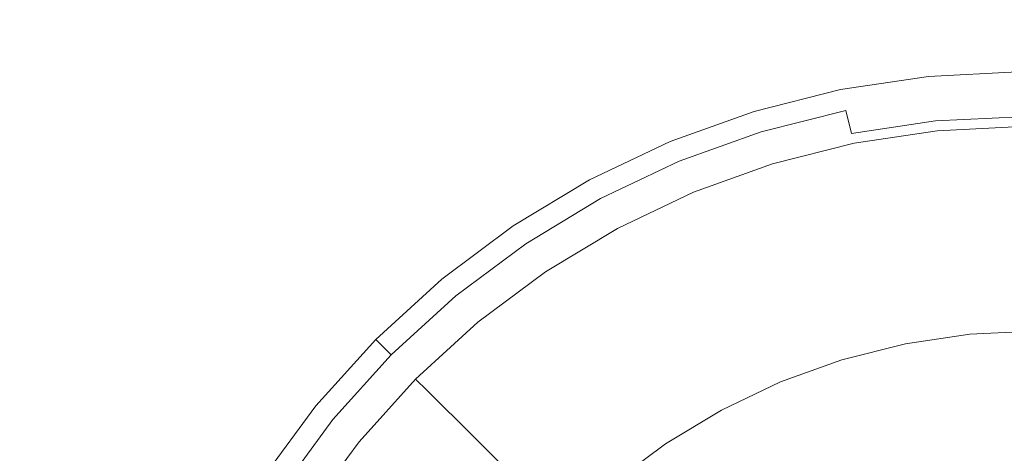
# Model space of a CAD drawing. Extents: x 0 to 1700, y -745 to 0.
# Drawn here: x 805 to 851, y -343 to -323 of the extents above; entities that cross this region are included whole.
import ezdxf

# ---------------------------------------------------------------- set-up
doc = ezdxf.new("R2010")
doc.units = 0
doc.header["$LTSCALE"] = 500
doc.header["$MEASUREMENT"] = 0
doc.layers.add('BESCO_AKRYL', color=7, linetype='Continuous')
doc.layers.add('BESCO_KOREK', color=7, linetype='Continuous')

msp = doc.modelspace()

# ---------------------------------------------------------------- linework, layer by layer
at = {"layer": 'BESCO_AKRYL', "lineweight": 0}
for points, invisible_edges in [([(812.273, -324.791, 25.887), (817.37, -322.52, 25.887), (693.996, -308.022, 25.935), (686.244, -310.691, 25.935)], 15), ([(812.273, -324.791, 25.887), (686.244, -310.691, 25.935), (679.542, -313.99, 25.935), (807.722, -327.504, 25.887)], 15), ([(807.722, -327.504, 25.887), (679.542, -313.99, 25.935), (673.612, -317.948, 25.935), (803.625, -330.657, 25.887)], 15), ([(846.779, -325.205, 25.804), (851.575, -325.015, 25.804), (851.542, -317.588, 25.887), (843.98, -317.77, 25.887)], 15), ([(842.055, -325.777, 25.804), (846.779, -325.205, 25.804), (843.98, -317.77, 25.887), (836.597, -318.334, 25.887)], 15), ([(842.055, -325.777, 25.804), (836.597, -318.334, 25.887), (829.578, -319.301, 25.887), (837.477, -326.728, 25.804)], 15), ([(837.477, -326.728, 25.804), (829.578, -319.301, 25.887), (823.107, -320.689, 25.887), (833.12, -328.059, 25.804)], 15), ([(829.057, -329.769, 25.804), (833.12, -328.059, 25.804), (823.107, -320.689, 25.887), (817.37, -322.52, 25.887)], 15), ([(825.287, -331.841, 25.804), (829.057, -329.769, 25.804), (817.37, -322.52, 25.887), (812.273, -324.791, 25.887)], 15), ([(825.287, -331.841, 25.804), (812.273, -324.791, 25.887), (807.722, -327.504, 25.887), (821.812, -334.261, 25.804)], 15), ([(842.055, -325.777, 25.804), (843.874, -328.258, 25.668), (847.711, -327.684, 25.668), (846.779, -325.205, 25.804)], 13), ([(846.779, -325.205, 25.804), (847.711, -327.684, 25.668), (851.586, -327.49, 25.668), (851.575, -325.015, 25.804)], 13), ([(842.055, -325.777, 25.804), (837.477, -326.728, 25.804), (840.111, -329.204, 25.668), (843.874, -328.258, 25.668)], 11), ([(837.477, -326.728, 25.804), (833.12, -328.059, 25.804), (836.458, -330.515, 25.668), (840.111, -329.204, 25.668)], 11), ([(821.812, -334.261, 25.804), (807.722, -327.504, 25.887), (803.625, -330.657, 25.887), (818.631, -337.012, 25.804)], 15), ([(847.711, -327.684, 25.668), (847.711, -327.684, 25.463), (851.586, -327.49, 25.463), (851.586, -327.49, 25.668)], 15), ([(847.735, -327.831, 24.468), (851.596, -327.638, 24.468), (851.586, -327.49, 25.172), (847.711, -327.684, 25.172)], 15), ([(847.711, -327.684, 25.172), (851.586, -327.49, 25.172), (851.586, -327.49, 25.463), (847.711, -327.684, 25.463)], 15), ([(829.057, -329.769, 25.804), (832.952, -332.185, 25.668), (836.458, -330.515, 25.668), (833.12, -328.059, 25.804)], 13), ([(843.874, -328.258, 25.668), (843.874, -328.258, 25.463), (847.711, -327.684, 25.463), (847.711, -327.684, 25.668)], 15), ([(843.911, -328.402, 24.468), (847.735, -327.831, 24.468), (847.711, -327.684, 25.172), (843.874, -328.258, 25.172)], 15), ([(843.874, -328.258, 25.172), (847.711, -327.684, 25.172), (847.711, -327.684, 25.463), (843.874, -328.258, 25.463)], 15), ([(843.911, -328.402, 24.468), (844.022, -328.836, 23.024), (847.806, -328.27, 23.024), (847.735, -327.831, 24.468)], 15), ([(847.735, -327.831, 24.468), (847.806, -328.27, 23.024), (851.626, -328.079, 23.024), (851.596, -327.638, 24.468)], 15), ([(843.874, -328.258, 25.668), (840.111, -329.204, 25.668), (840.111, -329.204, 25.463), (843.874, -328.258, 25.463)], 15), ([(843.911, -328.402, 24.468), (843.874, -328.258, 25.172), (840.111, -329.204, 25.172), (840.161, -329.345, 24.468)], 15), ([(843.874, -328.258, 25.172), (843.874, -328.258, 25.463), (840.111, -329.204, 25.463), (840.111, -329.204, 25.172)], 15), ([(843.911, -328.402, 24.468), (840.161, -329.345, 24.468), (840.311, -329.769, 23.024), (844.022, -328.836, 23.024)], 15), ([(844.022, -328.836, 23.024), (844.244, -329.703, 20.515), (847.947, -329.15, 20.515), (847.806, -328.27, 23.024)], 15), ([(847.806, -328.27, 23.024), (847.947, -329.15, 20.515), (851.686, -328.963, 20.515), (851.626, -328.079, 23.024)], 15), ([(844.022, -328.836, 23.024), (840.311, -329.769, 23.024), (840.611, -330.616, 20.515), (844.244, -329.703, 20.515)], 15), ([(848.183, -330.615, 16.611), (851.787, -330.435, 16.611), (851.686, -328.963, 20.515), (847.947, -329.15, 20.515)], 15), ([(840.111, -329.204, 25.668), (836.458, -330.515, 25.668), (836.458, -330.515, 25.463), (840.111, -329.204, 25.463)], 15), ([(840.161, -329.345, 24.468), (840.111, -329.204, 25.172), (836.458, -330.515, 25.172), (836.521, -330.652, 24.468)], 15), ([(840.111, -329.204, 25.172), (840.111, -329.204, 25.463), (836.458, -330.515, 25.463), (836.458, -330.515, 25.172)], 15), ([(840.161, -329.345, 24.468), (836.521, -330.652, 24.468), (836.709, -331.062, 23.024), (840.311, -329.769, 23.024)], 15), ([(844.613, -331.149, 16.611), (848.183, -330.615, 16.611), (847.947, -329.15, 20.515), (844.244, -329.703, 20.515)], 15), ([(825.287, -331.841, 25.804), (829.626, -334.191, 25.668), (832.952, -332.185, 25.668), (829.057, -329.769, 25.804)], 13), ([(840.311, -329.769, 23.024), (836.709, -331.062, 23.024), (837.085, -331.882, 20.515), (840.611, -330.616, 20.515)], 15), ([(844.613, -331.149, 16.611), (844.244, -329.703, 20.515), (840.611, -330.616, 20.515), (841.111, -332.029, 16.611)], 15), ([(815.744, -340.078, 25.804), (818.631, -337.012, 25.804), (803.625, -330.657, 25.887), (799.887, -334.251, 25.887)], 15), ([(832.952, -332.185, 25.668), (832.952, -332.185, 25.463), (836.458, -330.515, 25.463), (836.458, -330.515, 25.668)], 15), ([(833.027, -332.316, 24.468), (836.521, -330.652, 24.468), (836.458, -330.515, 25.172), (832.952, -332.185, 25.172)], 15), ([(832.952, -332.185, 25.172), (836.458, -330.515, 25.172), (836.458, -330.515, 25.463), (832.952, -332.185, 25.463)], 15), ([(833.027, -332.316, 24.468), (833.252, -332.708, 23.024), (836.709, -331.062, 23.024), (836.521, -330.652, 24.468)], 15), ([(841.111, -332.029, 16.611), (840.611, -330.616, 20.515), (837.085, -331.882, 20.515), (837.713, -333.249, 16.611)], 15), ([(845.093, -333.028, 11.663), (848.489, -332.52, 11.663), (848.183, -330.615, 16.611), (844.613, -331.149, 16.611)], 15), ([(848.489, -332.52, 11.663), (851.918, -332.348, 11.663), (851.787, -330.435, 16.611), (848.183, -330.615, 16.611)], 15), ([(833.252, -332.708, 23.024), (833.702, -333.493, 20.515), (837.085, -331.882, 20.515), (836.709, -331.062, 23.024)], 15), ([(845.093, -333.028, 11.663), (844.613, -331.149, 16.611), (841.111, -332.029, 16.611), (841.762, -333.865, 11.663)], 15), ([(825.287, -331.841, 25.804), (821.812, -334.261, 25.804), (826.509, -336.513, 25.668), (829.626, -334.191, 25.668)], 11), ([(834.451, -334.802, 16.611), (837.713, -333.249, 16.611), (837.085, -331.882, 20.515), (833.702, -333.493, 20.515)], 15), ([(841.762, -333.865, 11.663), (841.111, -332.029, 16.611), (837.713, -333.249, 16.611), (838.528, -335.026, 11.663)], 15), ([(829.626, -334.191, 25.668), (829.626, -334.191, 25.463), (832.952, -332.185, 25.463), (832.952, -332.185, 25.668)], 15), ([(829.712, -334.315, 24.468), (833.027, -332.316, 24.468), (832.952, -332.185, 25.172), (829.626, -334.191, 25.172)], 15), ([(829.626, -334.191, 25.172), (832.952, -332.185, 25.172), (832.952, -332.185, 25.463), (829.626, -334.191, 25.463)], 15), ([(829.712, -334.315, 24.468), (829.972, -334.686, 23.024), (833.252, -332.708, 23.024), (833.027, -332.316, 24.468)], 15), ([(845.093, -333.028, 11.663), (845.646, -335.196, 6.018), (848.843, -334.718, 6.018), (848.489, -332.52, 11.663)], 15), ([(848.489, -332.52, 11.663), (848.843, -334.718, 6.018), (852.069, -334.556, 6.018), (851.918, -332.348, 11.663)], 15), ([(829.972, -334.686, 23.024), (830.491, -335.43, 20.515), (833.702, -333.493, 20.515), (833.252, -332.708, 23.024)], 15), ([(845.093, -333.028, 11.663), (841.762, -333.865, 11.663), (842.512, -335.984, 6.018), (845.646, -335.196, 6.018)], 15), ([(831.356, -336.669, 16.611), (834.451, -334.802, 16.611), (833.702, -333.493, 20.515), (830.491, -335.43, 20.515)], 15), ([(835.426, -336.503, 11.663), (838.528, -335.026, 11.663), (837.713, -333.249, 16.611), (834.451, -334.802, 16.611)], 15), ([(841.762, -333.865, 11.663), (838.528, -335.026, 11.663), (839.469, -337.076, 6.018), (842.512, -335.984, 6.018)], 15), ([(813.177, -343.425, 25.804), (815.744, -340.078, 25.804), (799.887, -334.251, 25.887), (796.548, -338.236, 25.887)], 15), ([(821.812, -334.261, 25.804), (818.631, -337.012, 25.804), (823.633, -339.13, 25.668), (826.509, -336.513, 25.668)], 11), ([(829.626, -334.191, 25.668), (826.509, -336.513, 25.668), (826.509, -336.513, 25.463), (829.626, -334.191, 25.463)], 15), ([(829.712, -334.315, 24.468), (829.626, -334.191, 25.172), (826.509, -336.513, 25.172), (826.606, -336.629, 24.468)], 15), ([(829.626, -334.191, 25.172), (829.626, -334.191, 25.463), (826.509, -336.513, 25.463), (826.509, -336.513, 25.172)], 15), ([(829.712, -334.315, 24.468), (826.606, -336.629, 24.468), (826.898, -336.976, 23.024), (829.972, -334.686, 23.024)], 15), ([(829.972, -334.686, 23.024), (826.898, -336.976, 23.024), (827.482, -337.671, 20.515), (830.491, -335.43, 20.515)], 15), ([(832.481, -338.279, 11.663), (835.426, -336.503, 11.663), (834.451, -334.802, 16.611), (831.356, -336.669, 16.611)], 15), ([(845.646, -335.196, 6.018), (846.237, -337.508, 0.025), (849.22, -337.062, 0.025), (848.843, -334.718, 6.018)], 13), ([(848.843, -334.718, 6.018), (849.22, -337.062, 0.025), (852.231, -336.912, 0.025), (852.069, -334.556, 6.018)], 13), ([(835.426, -336.503, 11.663), (836.55, -338.466, 6.018), (839.469, -337.076, 6.018), (838.528, -335.026, 11.663)], 15), ([(845.646, -335.196, 6.018), (842.512, -335.984, 6.018), (843.312, -338.244, 0.025), (846.237, -337.508, 0.025)], 11), ([(831.356, -336.669, 16.611), (830.491, -335.43, 20.515), (827.482, -337.671, 20.515), (828.456, -338.829, 16.611)], 15), ([(842.512, -335.984, 6.018), (839.469, -337.076, 6.018), (840.473, -339.263, 0.025), (843.312, -338.244, 0.025)], 11), ([(826.509, -336.513, 25.668), (823.633, -339.13, 25.668), (823.633, -339.13, 25.463), (826.509, -336.513, 25.463)], 13), ([(826.606, -336.629, 24.468), (826.509, -336.513, 25.172), (823.633, -339.13, 25.172), (823.74, -339.237, 24.468)], 11), ([(826.509, -336.513, 25.172), (826.509, -336.513, 25.463), (823.633, -339.13, 25.463), (823.633, -339.13, 25.172)], 11), ([(826.606, -336.629, 24.468), (823.74, -339.237, 24.468), (824.063, -339.557, 23.024), (826.898, -336.976, 23.024)], 13), ([(832.481, -338.279, 11.663), (831.356, -336.669, 16.611), (828.456, -338.829, 16.611), (829.722, -340.334, 11.663)], 15), ([(832.481, -338.279, 11.663), (833.779, -340.137, 6.018), (836.55, -338.466, 6.018), (835.426, -336.503, 11.663)], 15), ([(815.744, -340.078, 25.804), (821.03, -342.021, 25.668), (823.633, -339.13, 25.668), (818.631, -337.012, 25.804)], 13), ([(826.898, -336.976, 23.024), (824.063, -339.557, 23.024), (824.707, -340.197, 20.515), (827.482, -337.671, 20.515)], 13), ([(836.55, -338.466, 6.018), (837.749, -340.56, 0.025), (840.473, -339.263, 0.025), (839.469, -337.076, 6.018)], 13), ([(828.456, -338.829, 16.611), (827.482, -337.671, 20.515), (824.707, -340.197, 20.515), (825.781, -341.264, 16.611)], 11), ([(813.177, -343.425, 25.804), (796.548, -338.236, 25.887), (793.646, -342.565, 25.887), (810.955, -347.015, 25.804)], 15), ([(832.481, -338.279, 11.663), (829.722, -340.334, 11.663), (831.183, -342.071, 6.018), (833.779, -340.137, 6.018)], 15), ([(833.779, -340.137, 6.018), (835.163, -342.119, 0.025), (837.749, -340.56, 0.025), (836.55, -338.466, 6.018)], 13), ([(829.722, -340.334, 11.663), (828.456, -338.829, 16.611), (825.781, -341.264, 16.611), (827.177, -342.651, 11.663)], 11), ([(821.146, -342.117, 24.468), (823.74, -339.237, 24.468), (823.633, -339.13, 25.172), (821.03, -342.021, 25.172)], 15), ([(821.03, -342.021, 25.172), (823.633, -339.13, 25.172), (823.633, -339.13, 25.463), (821.03, -342.021, 25.463)], 15), ([(821.03, -342.021, 25.668), (821.03, -342.021, 25.463), (823.633, -339.13, 25.463), (823.633, -339.13, 25.668)], 15), ([(821.146, -342.117, 24.468), (821.496, -342.407, 23.024), (824.063, -339.557, 23.024), (823.74, -339.237, 24.468)], 15), ([(821.496, -342.407, 23.024), (822.194, -342.987, 20.515), (824.707, -340.197, 20.515), (824.063, -339.557, 23.024)], 15), ([(813.177, -343.425, 25.804), (818.72, -345.154, 25.668), (821.03, -342.021, 25.668), (815.744, -340.078, 25.804)], 13), ([(823.359, -343.953, 16.611), (825.781, -341.264, 16.611), (824.707, -340.197, 20.515), (822.194, -342.987, 20.515)], 15), ([(829.722, -340.334, 11.663), (827.177, -342.651, 11.663), (828.788, -344.251, 6.018), (831.183, -342.071, 6.018)], 13), ([(833.779, -340.137, 6.018), (831.183, -342.071, 6.018), (832.741, -343.924, 0.025), (835.163, -342.119, 0.025)], 11), ([(824.873, -345.209, 11.663), (827.177, -342.651, 11.663), (825.781, -341.264, 16.611), (823.359, -343.953, 16.611)], 15), ([(818.845, -345.24, 24.468), (821.146, -342.117, 24.468), (821.03, -342.021, 25.172), (818.72, -345.154, 25.172)], 15), ([(818.72, -345.154, 25.172), (821.03, -342.021, 25.172), (821.03, -342.021, 25.463), (818.72, -345.154, 25.463)], 15), ([(818.72, -345.154, 25.668), (818.72, -345.154, 25.463), (821.03, -342.021, 25.463), (821.03, -342.021, 25.668)], 15), ([(818.845, -345.24, 24.468), (819.218, -345.497, 23.024), (821.496, -342.407, 23.024), (821.146, -342.117, 24.468)], 15), ([(831.183, -342.071, 6.018), (828.788, -344.251, 6.018), (830.506, -345.958, 0.025), (832.741, -343.924, 0.025)], 9), ([(819.218, -345.497, 23.024), (819.965, -346.011, 20.515), (822.194, -342.987, 20.515), (821.496, -342.407, 23.024)], 15)]:
    msp.add_3dface(points, dxfattribs=dict(at, invisible_edges=invisible_edges))
at = {"layer": 'BESCO_KOREK', "lineweight": 0}
for points, invisible_edges in [([(843.242, -325.781, 28.568), (847.308, -325.173, 28.568), (847.308, -325.173, 27.042), (843.242, -325.781, 27.042)], 11), ([(847.308, -325.173, 28.568), (843.242, -325.781, 28.568), (843.305, -326.031, 29.983), (847.348, -325.426, 29.983)], 15), ([(847.308, -325.173, 28.568), (851.413, -324.968, 28.568), (851.413, -324.968, 27.042), (847.308, -325.173, 27.042)], 11), ([(851.413, -324.968, 28.568), (847.308, -325.173, 28.568), (847.348, -325.426, 29.983), (851.43, -325.222, 29.983)], 15), ([(851.43, -325.222, 29.983), (847.348, -325.426, 29.983), (847.463, -326.148, 31.358), (851.477, -325.947, 31.358)], 15), ([(843.242, -325.781, 28.568), (843.242, -325.781, 27.042), (839.254, -326.784, 27.042), (839.254, -326.784, 28.568)], 13), ([(843.242, -325.781, 28.568), (839.254, -326.784, 28.568), (839.34, -327.028, 29.983), (843.305, -326.031, 29.983)], 15), ([(847.348, -325.426, 29.983), (843.305, -326.031, 29.983), (843.486, -326.742, 31.358), (847.463, -326.148, 31.358)], 15), ([(843.305, -326.031, 29.983), (839.34, -327.028, 29.983), (839.587, -327.723, 31.358), (843.486, -326.742, 31.358)], 11), ([(847.463, -326.148, 31.358), (843.486, -326.742, 31.358), (843.757, -327.807, 32.485), (847.634, -327.227, 32.485)], 9), ([(851.477, -325.947, 31.358), (847.463, -326.148, 31.358), (847.634, -327.227, 32.485), (851.548, -327.032, 32.485)], 11), ([(839.254, -326.784, 28.568), (839.254, -326.784, 27.042), (835.383, -328.173, 27.042), (835.383, -328.173, 28.568)], 13), ([(835.492, -328.409, 29.983), (839.34, -327.028, 29.983), (839.254, -326.784, 28.568), (835.383, -328.173, 28.568)], 15), ([(835.801, -329.082, 31.358), (839.587, -327.723, 31.358), (839.34, -327.028, 29.983), (835.492, -328.409, 29.983)], 15), ([(843.486, -326.742, 31.358), (839.587, -327.723, 31.358), (839.955, -328.763, 32.485), (843.757, -327.807, 32.485)], 15), ([(851.548, -327.032, 32.485), (847.634, -327.227, 32.485), (847.836, -328.501, 33.192), (851.632, -328.311, 33.192)], 15), ([(847.634, -327.227, 32.485), (843.757, -327.807, 32.485), (844.077, -329.063, 33.192), (847.836, -328.501, 33.192)], 15), ([(836.265, -330.088, 32.485), (839.955, -328.763, 32.485), (839.587, -327.723, 31.358), (835.801, -329.082, 31.358)], 11), ([(843.757, -327.807, 32.485), (839.955, -328.763, 32.485), (840.39, -329.99, 33.192), (844.077, -329.063, 33.192)], 15), ([(831.668, -329.942, 28.568), (835.383, -328.173, 28.568), (835.383, -328.173, 27.042), (831.668, -329.942, 27.042)], 11), ([(831.798, -330.168, 29.983), (835.492, -328.409, 29.983), (835.383, -328.173, 28.568), (831.668, -329.942, 28.568)], 15), ([(832.169, -330.811, 31.358), (835.801, -329.082, 31.358), (835.492, -328.409, 29.983), (831.798, -330.168, 29.983)], 15), ([(847.836, -328.501, 33.192), (844.077, -329.063, 33.192), (844.494, -330.701, 33.77), (848.1, -330.162, 33.77)], 15), ([(851.632, -328.311, 33.192), (847.836, -328.501, 33.192), (848.1, -330.162, 33.77), (851.741, -329.98, 33.77)], 15), ([(836.812, -331.275, 33.192), (840.39, -329.99, 33.192), (839.955, -328.763, 32.485), (836.265, -330.088, 32.485)], 15), ([(832.723, -331.774, 32.485), (836.265, -330.088, 32.485), (835.801, -329.082, 31.358), (832.169, -330.811, 31.358)], 11), ([(844.077, -329.063, 33.192), (840.39, -329.99, 33.192), (840.958, -331.591, 33.77), (844.494, -330.701, 33.77)], 15), ([(828.143, -332.068, 28.568), (831.668, -329.942, 28.568), (831.668, -329.942, 27.042), (828.143, -332.068, 27.042)], 11), ([(831.668, -329.942, 28.568), (828.143, -332.068, 28.568), (828.293, -332.282, 29.983), (831.798, -330.168, 29.983)], 15), ([(831.798, -330.168, 29.983), (828.293, -332.282, 29.983), (828.722, -332.89, 31.358), (832.169, -330.811, 31.358)], 11), ([(833.378, -332.91, 33.192), (836.812, -331.275, 33.192), (836.265, -330.088, 32.485), (832.723, -331.774, 32.485)], 15), ([(840.39, -329.99, 33.192), (836.812, -331.275, 33.192), (837.525, -332.823, 33.77), (840.958, -331.591, 33.77)], 15), ([(848.1, -330.162, 33.77), (844.494, -330.701, 33.77), (845.401, -334.364, 34.892), (848.661, -333.877, 34.892)], 15), ([(851.741, -329.98, 33.77), (848.1, -330.162, 33.77), (848.661, -333.877, 34.892), (851.953, -333.712, 34.892)], 15), ([(844.494, -330.701, 33.77), (840.958, -331.591, 33.77), (842.203, -335.169, 34.892), (845.401, -334.364, 34.892)], 15), ([(832.169, -330.811, 31.358), (828.722, -332.89, 31.358), (829.362, -333.801, 32.485), (832.723, -331.774, 32.485)], 15), ([(836.812, -331.275, 33.192), (833.378, -332.91, 33.192), (834.231, -334.392, 33.77), (837.525, -332.823, 33.77)], 15), ([(839.099, -336.283, 34.892), (842.203, -335.169, 34.892), (840.958, -331.591, 33.77), (837.525, -332.823, 33.77)], 15), ([(828.143, -332.068, 28.568), (828.143, -332.068, 27.042), (824.84, -334.528, 27.042), (824.84, -334.528, 28.568)], 13), ([(828.143, -332.068, 28.568), (824.84, -334.528, 28.568), (825.009, -334.728, 29.983), (828.293, -332.282, 29.983)], 15), ([(832.723, -331.774, 32.485), (829.362, -333.801, 32.485), (830.118, -334.875, 33.192), (833.378, -332.91, 33.192)], 15), ([(828.293, -332.282, 29.983), (825.009, -334.728, 29.983), (825.492, -335.296, 31.358), (828.722, -332.89, 31.358)], 11), ([(828.722, -332.89, 31.358), (825.492, -335.296, 31.358), (826.214, -336.147, 32.485), (829.362, -333.801, 32.485)], 15), ([(833.378, -332.91, 33.192), (830.118, -334.875, 33.192), (831.105, -336.277, 33.77), (834.231, -334.392, 33.77)], 15), ([(836.121, -337.701, 34.892), (839.099, -336.283, 34.892), (837.525, -332.823, 33.77), (834.231, -334.392, 33.77)], 15), ([(829.362, -333.801, 32.485), (826.214, -336.147, 32.485), (827.065, -337.15, 33.192), (830.118, -334.875, 33.192)], 15), ([(848.661, -333.877, 34.892), (845.401, -334.364, 34.892), (846.411, -338.635, 35.904), (849.265, -338.208, 35.903)], 15), ([(851.953, -333.712, 34.892), (848.661, -333.877, 34.892), (849.265, -338.208, 35.903), (852.144, -338.064, 35.904)], 15), ([(834.231, -334.392, 33.77), (831.105, -336.277, 33.77), (833.294, -339.406, 34.892), (836.121, -337.701, 34.892)], 15), ([(845.401, -334.364, 34.892), (842.203, -335.169, 34.892), (843.613, -339.339, 35.904), (846.411, -338.635, 35.904)], 15), ([(824.84, -334.528, 28.568), (824.84, -334.528, 27.042), (821.793, -337.301, 27.042), (821.793, -337.301, 28.568)], 9), ([(821.98, -337.485, 29.983), (825.009, -334.728, 29.983), (824.84, -334.528, 28.568), (821.793, -337.301, 28.568)], 7), ([(822.512, -338.008, 31.358), (825.492, -335.296, 31.358), (825.009, -334.728, 29.983), (821.98, -337.485, 29.983)], 7), ([(830.118, -334.875, 33.192), (827.065, -337.15, 33.192), (828.176, -338.459, 33.77), (831.105, -336.277, 33.77)], 15), ([(823.308, -338.79, 32.485), (826.214, -336.147, 32.485), (825.492, -335.296, 31.358), (822.512, -338.008, 31.358)], 11), ([(840.897, -340.313, 35.903), (843.613, -339.339, 35.904), (842.203, -335.169, 34.892), (839.099, -336.283, 34.892)], 15), ([(824.248, -339.714, 33.192), (827.065, -337.15, 33.192), (826.214, -336.147, 32.485), (823.308, -338.79, 32.485)], 15), ([(831.105, -336.277, 33.77), (828.176, -338.459, 33.77), (830.645, -341.379, 34.892), (833.294, -339.406, 34.892)], 15), ([(838.292, -341.554, 35.903), (840.897, -340.313, 35.903), (839.099, -336.283, 34.892), (836.121, -337.701, 34.892)], 15), ([(827.065, -337.15, 33.192), (824.248, -339.714, 33.192), (825.474, -340.918, 33.77), (828.176, -338.459, 33.77)], 15), ([(819.034, -340.365, 28.568), (821.793, -337.301, 28.568), (821.793, -337.301, 27.042), (819.034, -340.365, 27.042)], 11), ([(819.237, -340.531, 29.983), (821.98, -337.485, 29.983), (821.793, -337.301, 28.568), (819.034, -340.365, 28.568)], 15), ([(819.815, -341.004, 31.358), (822.512, -338.008, 31.358), (821.98, -337.485, 29.983), (819.237, -340.531, 29.983)], 15), ([(820.679, -341.711, 32.485), (823.308, -338.79, 32.485), (822.512, -338.008, 31.358), (819.815, -341.004, 31.358)], 11), ([(836.121, -337.701, 34.892), (833.294, -339.406, 34.892), (835.817, -343.046, 35.904), (838.292, -341.554, 35.903)], 15), ([(852.144, -338.064, 35.904), (849.265, -338.208, 35.903), (849.852, -342.732, 36.706), (852.296, -342.61, 36.706)], 15), ([(828.201, -343.603, 34.892), (830.645, -341.379, 34.892), (828.176, -338.459, 33.77), (825.474, -340.918, 33.77)], 15), ([(849.265, -338.208, 35.903), (846.411, -338.635, 35.904), (847.428, -343.095, 36.707), (849.852, -342.732, 36.706)], 15), ([(821.698, -342.546, 33.192), (824.248, -339.714, 33.192), (823.308, -338.79, 32.485), (820.679, -341.711, 32.485)], 15), ([(846.411, -338.635, 35.904), (843.613, -339.339, 35.904), (845.049, -343.693, 36.706), (847.428, -343.095, 36.707)], 15), ([(833.294, -339.406, 34.892), (830.645, -341.379, 34.892), (833.499, -344.774, 35.904), (835.817, -343.046, 35.904)], 15), ([(842.745, -344.52, 36.706), (845.049, -343.693, 36.706), (843.613, -339.339, 35.904), (840.897, -340.313, 35.903)], 15), ([(824.248, -339.714, 33.192), (821.698, -342.546, 33.192), (823.027, -343.635, 33.77), (825.474, -340.918, 33.77)], 15), ([(840.533, -345.574, 36.706), (842.745, -344.52, 36.706), (840.897, -340.313, 35.903), (838.292, -341.554, 35.903)], 15), ([(816.587, -343.685, 28.568), (819.034, -340.365, 28.568), (819.034, -340.365, 27.042), (816.587, -343.685, 27.042)], 11), ([(819.034, -340.365, 28.568), (816.587, -343.685, 28.568), (816.804, -343.832, 29.983), (819.237, -340.531, 29.983)], 15), ([(819.237, -340.531, 29.983), (816.804, -343.832, 29.983), (817.421, -344.25, 31.358), (819.815, -341.004, 31.358)], 11), ([(819.815, -341.004, 31.358), (817.421, -344.25, 31.358), (818.345, -344.876, 32.485), (820.679, -341.711, 32.485)], 15), ([(825.99, -346.059, 34.892), (828.201, -343.603, 34.892), (825.474, -340.918, 33.77), (823.027, -343.635, 33.77)], 15), ([(831.361, -346.719, 35.903), (833.499, -344.774, 35.904), (830.645, -341.379, 34.892), (828.201, -343.603, 34.892)], 15), ([(838.292, -341.554, 35.903), (835.817, -343.046, 35.904), (838.429, -346.842, 36.707), (840.533, -345.574, 36.706)], 15), ([(820.679, -341.711, 32.485), (818.345, -344.876, 32.485), (819.435, -345.615, 33.192), (821.698, -342.546, 33.192)], 15), ([(821.698, -342.546, 33.192), (819.435, -345.615, 33.192), (820.857, -346.579, 33.77), (823.027, -343.635, 33.77)], 15)]:
    msp.add_3dface(points, dxfattribs=dict(at, invisible_edges=invisible_edges))

doc.saveas('drawing.dxf')
